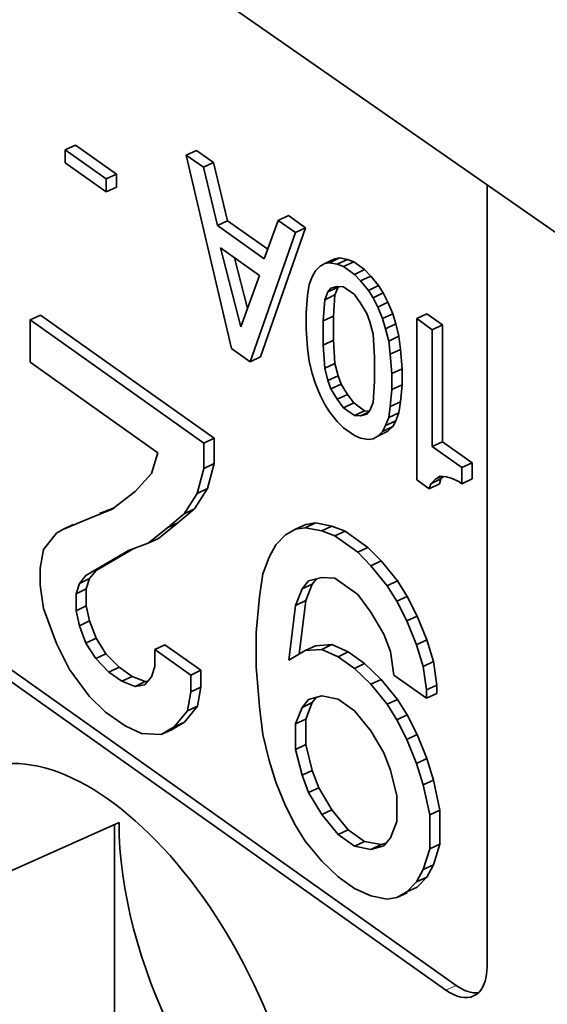
# Model space of a CAD drawing. Extents: x 0 to 841, y 0 to 594.
# Drawn here: x 680 to 684, y 348 to 355 of the extents above; entities that cross this region are included whole.
import ezdxf

# ---------------------------------------------------------------- set-up
doc = ezdxf.new("R2010")
doc.units = 0

msp = doc.modelspace()

# ---------------------------------------------------------------- linework, layer by layer
at = {"color": 7, "lineweight": 35}
msp.add_line((785.88208, 282.182312), (665.978882, 365.78302), dxfattribs=at)
at = {"color": 7, "lineweight": 35, "ltscale": 0.002143}
for p, q in [((679.929871, 354.180115), (679.852295, 354.143677)), ((680.847839, 354.140808), (680.770264, 354.10437)), ((680.977966, 354.048462), (680.900391, 354.012024)), ((680.240479, 353.959686), (680.162903, 353.923248)), ((680.240479, 353.861969), (680.162903, 353.825531)), ((681.545776, 353.645447), (681.468201, 353.609009)), ((681.084412, 353.60556), (681.006836, 353.569122)), ((681.675903, 353.553101), (681.598328, 353.516663)), ((681.934448, 353.323669), (681.856873, 353.287231)), ((681.993591, 353.312317), (681.916016, 353.275879)), ((682.040894, 353.294037), (681.963318, 353.257599)), ((682.230164, 353.11377), (682.152588, 353.077332)), ((681.898987, 353.042755), (681.821411, 353.006317)), ((681.922607, 353.102478), (681.845032, 353.06604)), ((682.265686, 353.057983), (682.18811, 353.021545)), ((682.301147, 352.986877), (682.223572, 352.950439)), ((682.360291, 352.822449), (682.282715, 352.786011)), ((682.715149, 352.815491), (682.637573, 352.779053)), ((682.383972, 352.729126), (682.306396, 352.692688)), ((682.395813, 352.628906), (682.318237, 352.592468)), ((681.332825, 352.572144), (681.255249, 352.535706)), ((681.898987, 352.522339), (681.821411, 352.485901)), ((682.407593, 352.482758), (682.330017, 352.44632)), ((681.946289, 352.366333), (681.868713, 352.329895)), ((682.395813, 352.230957), (682.318237, 352.194519)), ((682.123718, 352.163879), (682.046143, 352.127441)), ((682.383972, 352.147522), (682.306396, 352.111084)), ((682.360291, 352.087769), (682.282715, 352.051331)), ((682.301147, 352.007324), (682.223572, 351.970886)), ((682.33667, 352.043335), (682.259094, 352.006897)), ((680.981079, 351.954956), (680.903503, 351.918518)), ((682.715149, 351.927734), (682.637573, 351.891296)), ((680.981079, 351.762024), (680.903503, 351.725586)), ((682.939941, 351.768219), (682.862366, 351.731781)), ((682.703369, 351.645325), (682.625793, 351.608887)), ((682.939941, 351.645752), (682.862366, 351.609314)), ((680.931396, 351.572266), (680.853821, 351.535828)), ((682.691528, 351.607788), (682.613953, 351.57135)), ((680.707764, 351.313049), (680.630188, 351.276611)), ((681.751343, 351.311798), (681.673767, 351.27536)), ((679.912659, 351.298676), (679.835083, 351.262238)), ((681.676819, 351.300415), (681.599243, 351.263977)), ((681.87561, 351.287903), (681.798035, 351.251465)), ((681.974976, 351.249512), (681.8974, 351.213074)), ((680.558716, 351.193787), (680.48114, 351.157349)), ((682.148926, 351.126099), (682.07135, 351.089661)), ((682.248291, 351.023376), (682.170715, 350.986938)), ((680.036926, 350.889008), (679.959351, 350.85257)), ((682.372498, 350.870911), (682.294922, 350.834473)), ((680.012024, 350.810181), (679.934448, 350.773743)), ((681.726501, 350.847168), (681.648926, 350.81073)), ((681.676819, 350.72171), (681.599243, 350.685272)), ((682.447083, 350.753723), (682.369507, 350.717285)), ((680.012024, 350.68158), (679.934448, 350.645142)), ((680.036926, 350.567505), (679.959351, 350.531067)), ((682.521606, 350.60437), (682.444031, 350.567932)), ((680.086609, 350.435791), (680.009033, 350.399353)), ((682.59613, 350.422852), (682.518555, 350.386414)), ((680.608398, 350.386963), (680.530823, 350.350525)), ((681.751343, 350.379456), (681.673767, 350.343018)), ((680.161133, 350.318604), (680.083557, 350.282166)), ((680.260498, 350.215881), (680.182922, 350.179443)), ((680.359924, 350.145355), (680.282349, 350.108917)), ((682.248291, 350.123199), (682.170715, 350.086761)), ((680.45929, 350.106964), (680.381714, 350.070526)), ((680.881714, 350.064362), (680.804138, 350.027924)), ((682.670715, 350.080597), (682.59314, 350.044159)), ((682.670715, 350.016296), (682.59314, 349.979858)), ((680.856873, 349.921265), (680.779297, 349.884827)), ((681.676819, 349.821533), (681.599243, 349.785095)), ((682.447083, 349.853516), (682.369507, 349.817078)), ((680.658081, 349.740845), (680.580505, 349.704407)), ((680.757446, 349.798889), (680.679871, 349.762451)), ((682.521606, 349.704163), (682.444031, 349.667725)), ((682.59613, 349.522644), (682.518555, 349.486206)), ((681.726501, 349.432617), (681.648926, 349.396179)), ((681.776184, 349.300903), (681.698608, 349.264465)), ((681.87561, 349.133911), (681.798035, 349.097473)), ((682.695557, 349.130615), (682.617981, 349.094177)), ((682.248291, 348.869385), (682.170715, 348.832947)), ((682.695557, 348.873413), (682.617981, 348.836975)), ((682.521606, 348.546783), (682.444031, 348.510345)), ((682.447083, 348.503235), (682.369507, 348.466797))]:
    msp.add_line(p, q, dxfattribs=at)
at = {"color": 7, "lineweight": 35, "ltscale": 0.009522}
for p, q in [((680.240479, 353.959686), (679.929871, 354.180115)), ((679.852295, 354.143677), (680.162903, 353.923248)), ((680.162903, 353.825531), (679.852295, 354.045959))]:
    msp.add_line(p, q, dxfattribs=at)
at = {"color": 7, "lineweight": 35, "ltscale": 0.002443}
for p, q in [((679.852295, 354.045959), (679.852295, 354.143677)), ((680.240479, 353.861969), (680.240479, 353.959686)), ((680.162903, 353.923248), (680.162903, 353.825531))]:
    msp.add_line(p, q, dxfattribs=at)
at = {"color": 7, "lineweight": 35, "ltscale": 0.003989}
for p, q in [((680.900391, 354.012024), (680.770264, 354.10437)), ((680.977966, 354.048462), (680.847839, 354.140808)), ((681.675903, 353.553101), (681.545776, 353.645447)), ((681.598328, 353.516663), (681.468201, 353.609009))]:
    msp.add_line(p, q, dxfattribs=at)
at = {"color": 7, "lineweight": 35, "ltscale": 0.037687}
msp.add_line((680.770264, 354.10437), (681.113342, 352.636444), dxfattribs=at)
at = {"color": 7, "lineweight": 35, "ltscale": 0.011388}
for p, q in [((681.006836, 353.569122), (680.900391, 354.012024)), ((681.084412, 353.60556), (680.977966, 354.048462))]:
    msp.add_line(p, q, dxfattribs=at)
at = {"color": 7, "lineweight": 35, "ltscale": 0.148281}
msp.add_line((683.053284, 353.878143), (683.053284, 347.946899), dxfattribs=at)
at = {"color": 7, "lineweight": 35, "ltscale": 0.01088}
msp.add_line((681.361755, 353.317261), (681.006836, 353.569122), dxfattribs=at)
at = {"color": 7, "lineweight": 35, "ltscale": 0.009314}
msp.add_line((681.388245, 353.389923), (681.084412, 353.60556), dxfattribs=at)
at = {"color": 7, "lineweight": 35, "ltscale": 0.007764}
msp.add_line((681.468201, 353.609009), (681.361755, 353.317261), dxfattribs=at)
at = {"color": 7, "lineweight": 35, "ltscale": 0.025981}
for p, q in [((681.255249, 352.535706), (681.598328, 353.516663)), ((681.332825, 352.572144), (681.675903, 353.553101))]:
    msp.add_line(p, q, dxfattribs=at)
at = {"color": 7, "lineweight": 35, "ltscale": 0.015459}
msp.add_line((681.030518, 353.399292), (681.184326, 352.800354), dxfattribs=at)
at = {"color": 7, "lineweight": 35, "ltscale": 0.009066}
msp.add_line((681.326233, 353.189392), (681.030518, 353.399292), dxfattribs=at)
at = {"color": 7, "lineweight": 35, "ltscale": 0.009903}
msp.add_line((681.235352, 352.940186), (681.136841, 353.323853), dxfattribs=at)
at = {"color": 7, "lineweight": 35, "ltscale": 0.001264}
for p, q in [((681.785889, 353.261108), (681.750427, 353.225067)), ((682.625793, 351.608887), (682.661255, 351.644928))]:
    msp.add_line(p, q, dxfattribs=at)
at = {"color": 7, "lineweight": 35, "ltscale": 0.001028}
for p, q in [((681.821411, 353.28183), (681.785889, 353.261108)), ((682.661255, 351.644928), (682.696777, 351.665649))]:
    msp.add_line(p, q, dxfattribs=at)
at = {"color": 7, "lineweight": 35, "ltscale": 0.002142}
for p, q in [((681.898987, 353.318237), (681.821411, 353.28183)), ((682.123718, 353.23526), (682.046143, 353.198853)), ((682.171021, 353.186371), (682.093445, 353.149963)), ((679.664185, 352.889587), (679.586609, 352.85318)), ((681.887146, 352.882782), (681.80957, 352.846375)), ((682.33667, 352.900452), (682.259094, 352.864044)), ((682.596863, 352.899414), (682.519287, 352.863007)), ((681.887146, 352.699097), (681.80957, 352.662689)), ((681.922607, 352.429016), (681.845032, 352.392609)), ((682.407593, 352.360291), (682.330017, 352.323883)), ((681.993591, 352.286804), (681.916016, 352.250397)), ((682.040894, 352.222626), (681.963318, 352.186218)), ((680.832031, 351.417755), (680.754456, 351.381348)), ((681.87561, 350.387726), (681.798035, 350.351318)), ((681.999817, 350.331696), (681.922241, 350.295288)), ((680.881714, 350.192932), (680.804138, 350.156525)), ((682.372498, 349.970703), (682.294922, 349.934296)), ((681.726501, 349.946991), (681.648926, 349.910583)), ((681.676819, 349.628601), (681.599243, 349.592194)), ((681.999817, 348.981415), (681.922241, 348.945007)), ((682.59613, 348.622467), (682.518555, 348.58606))]:
    msp.add_line(p, q, dxfattribs=at)
at = {"color": 7, "lineweight": 35, "ltscale": 0.000897}
for p, q in [((681.856873, 353.287231), (681.821411, 353.28183)), ((681.934448, 353.323669), (681.898987, 353.318237))]:
    msp.add_line(p, q, dxfattribs=at)
at = {"color": 7, "lineweight": 35, "ltscale": 0.001506}
for p, q in [((681.916016, 353.275879), (681.856873, 353.287231)), ((681.993591, 353.312317), (681.934448, 353.323669)), ((682.093445, 351.956085), (682.152588, 351.944702))]:
    msp.add_line(p, q, dxfattribs=at)
at = {"color": 7, "lineweight": 35, "ltscale": 0.001268}
for p, q in [((681.963318, 353.257599), (681.916016, 353.275879)), ((682.040894, 353.294037), (681.993591, 353.312317)), ((682.046143, 351.974365), (682.093445, 351.956085))]:
    msp.add_line(p, q, dxfattribs=at)
at = {"color": 7, "lineweight": 35, "ltscale": 0.002539}
for p, q in [((682.046143, 353.198853), (681.963318, 353.257599)), ((682.123718, 353.23526), (682.040894, 353.294037)), ((682.046143, 353.045776), (681.963318, 353.104553)), ((682.123718, 352.163879), (682.040894, 352.222626)), ((681.963318, 352.186218), (682.046143, 352.127441)), ((681.963318, 352.033142), (682.046143, 351.974365))]:
    msp.add_line(p, q, dxfattribs=at)
at = {"color": 7, "lineweight": 35, "ltscale": 0.010353}
msp.add_line((681.184326, 352.800354), (681.326233, 353.189392), dxfattribs=at)
at = {"color": 7, "lineweight": 35, "ltscale": 0.001606}
for p, q in [((681.726746, 353.180634), (681.703064, 353.120911)), ((681.845032, 353.06604), (681.821411, 353.006317)), ((681.898987, 353.042755), (681.922607, 353.102478))]:
    msp.add_line(p, q, dxfattribs=at)
at = {"color": 7, "lineweight": 35, "ltscale": 0.001259}
msp.add_line((681.750427, 353.225067), (681.726746, 353.180634), dxfattribs=at)
at = {"color": 7, "lineweight": 35, "ltscale": 0.001701}
for p, q in [((682.093445, 353.149963), (682.046143, 353.198853)), ((682.171021, 353.186371), (682.123718, 353.23526)), ((681.916016, 352.082031), (681.963318, 352.033142))]:
    msp.add_line(p, q, dxfattribs=at)
at = {"color": 7, "lineweight": 35, "ltscale": 0.002341}
msp.add_line((682.230164, 353.11377), (682.171021, 353.186371), dxfattribs=at)
at = {"color": 7, "lineweight": 35, "ltscale": 0.002107}
for p, q in [((681.703064, 353.120911), (681.691284, 353.037445)), ((682.383972, 352.147522), (682.395813, 352.230957)), ((682.306396, 352.111084), (682.318237, 352.194519))]:
    msp.add_line(p, q, dxfattribs=at)
at = {"color": 7, "lineweight": 35, "ltscale": 0.001222}
for p, q in [((681.916016, 353.107513), (681.868713, 353.095184)), ((682.093445, 352.124451), (682.140747, 352.13678))]:
    msp.add_line(p, q, dxfattribs=at)
at = {"color": 7, "lineweight": 35, "ltscale": 0.001185}
for p, q in [((681.963318, 353.104553), (681.916016, 353.107513)), ((682.046143, 352.127441), (682.093445, 352.124451)), ((682.696777, 351.665649), (682.74408, 351.662689))]:
    msp.add_line(p, q, dxfattribs=at)
at = {"color": 7, "lineweight": 35, "ltscale": 0.000142}
msp.add_line((681.922607, 353.102478), (681.926208, 353.106873), dxfattribs=at)
at = {"color": 7, "lineweight": 35, "ltscale": 0.002342}
msp.add_line((682.152588, 353.077332), (682.093445, 353.149963), dxfattribs=at)
at = {"color": 7, "lineweight": 35, "ltscale": 0.001653}
for p, q in [((682.265686, 353.057983), (682.230164, 353.11377)), ((682.18811, 353.021545), (682.152588, 353.077332)), ((681.821411, 352.210419), (681.856873, 352.154602))]:
    msp.add_line(p, q, dxfattribs=at)
at = {"color": 7, "lineweight": 35, "ltscale": 0.003248}
msp.add_line((681.691284, 353.037445), (681.679443, 352.908081), dxfattribs=at)
at = {"color": 7, "lineweight": 35, "ltscale": 0.000939}
msp.add_line((681.868713, 353.095184), (681.845032, 353.06604), dxfattribs=at)
at = {"color": 7, "lineweight": 35, "ltscale": 0.00401}
for p, q in [((681.887146, 352.882782), (681.898987, 353.042755)), ((681.821411, 353.006317), (681.80957, 352.846375)), ((682.18811, 352.225647), (682.199951, 352.38562))]:
    msp.add_line(p, q, dxfattribs=at)
at = {"color": 7, "lineweight": 35, "ltscale": 0.001994}
msp.add_line((682.093445, 352.981567), (682.046143, 353.045776), dxfattribs=at)
at = {"color": 7, "lineweight": 35, "ltscale": 0.001986}
for p, q in [((682.301147, 352.986877), (682.265686, 353.057983)), ((682.223572, 352.950439), (682.18811, 353.021545))]:
    msp.add_line(p, q, dxfattribs=at)
at = {"color": 7, "lineweight": 35, "ltscale": 0.002312}
msp.add_line((682.140747, 352.9021), (682.093445, 352.981567), dxfattribs=at)
at = {"color": 7, "lineweight": 35, "ltscale": 0.002336}
msp.add_line((682.33667, 352.900452), (682.301147, 352.986877), dxfattribs=at)
at = {"color": 7, "lineweight": 35, "ltscale": 0.040371}
msp.add_line((680.981079, 351.954956), (679.664185, 352.889587), dxfattribs=at)
at = {"color": 7, "lineweight": 35, "ltscale": 0.003061}
for p, q in [((681.679443, 352.908081), (681.679443, 352.785645)), ((682.330017, 352.323883), (682.330017, 352.44632))]:
    msp.add_line(p, q, dxfattribs=at)
at = {"color": 7, "lineweight": 35, "ltscale": 0.004592}
for p, q in [((681.887146, 352.699097), (681.887146, 352.882782)), ((681.80957, 352.846375), (681.80957, 352.662689)), ((680.853821, 351.535828), (680.754456, 351.381348))]:
    msp.add_line(p, q, dxfattribs=at)
at = {"color": 7, "lineweight": 35, "ltscale": 0.001677}
msp.add_line((682.164429, 352.839355), (682.140747, 352.9021), dxfattribs=at)
at = {"color": 7, "lineweight": 35, "ltscale": 0.002335}
for p, q in [((682.259094, 352.864044), (682.223572, 352.950439)), ((681.750427, 352.36792), (681.785889, 352.281525))]:
    msp.add_line(p, q, dxfattribs=at)
at = {"color": 7, "lineweight": 35, "ltscale": 0.002038}
for p, q in [((682.360291, 352.822449), (682.33667, 352.900452)), ((682.282715, 352.786011), (682.259094, 352.864044))]:
    msp.add_line(p, q, dxfattribs=at)
at = {"color": 7, "lineweight": 35, "ltscale": 0.003626}
for p, q in [((682.715149, 352.815491), (682.596863, 352.899414)), ((682.637573, 352.779053), (682.519287, 352.863007))]:
    msp.add_line(p, q, dxfattribs=at)
at = {"color": 7, "lineweight": 35, "ltscale": 0.040372}
msp.add_line((679.586609, 352.85318), (680.903503, 351.918518), dxfattribs=at)
at = {"color": 7, "lineweight": 35, "ltscale": 0.008038}
msp.add_line((679.586609, 352.531677), (679.586609, 352.85318), dxfattribs=at)
at = {"color": 7, "lineweight": 35, "ltscale": 0.002407}
for p, q in [((682.18811, 352.746033), (682.164429, 352.839355)), ((682.383972, 352.729126), (682.360291, 352.822449)), ((682.306396, 352.692688), (682.282715, 352.786011)), ((681.703064, 352.539276), (681.726746, 352.445953)), ((681.922607, 352.429016), (681.898987, 352.522339))]:
    msp.add_line(p, q, dxfattribs=at)
at = {"color": 7, "lineweight": 35, "ltscale": 0.030611}
msp.add_line((682.519287, 352.863007), (682.519287, 351.63855), dxfattribs=at)
at = {"color": 7, "lineweight": 35, "ltscale": 0.022194}
for p, q in [((682.715149, 351.927734), (682.715149, 352.815491)), ((682.637573, 351.891296), (682.637573, 352.779053))]:
    msp.add_line(p, q, dxfattribs=at)
at = {"color": 7, "lineweight": 35, "ltscale": 0.003666}
for p, q in [((681.679443, 352.785645), (681.691284, 352.639496)), ((682.330017, 352.44632), (682.318237, 352.592468)), ((682.407593, 352.482758), (682.395813, 352.628906))]:
    msp.add_line(p, q, dxfattribs=at)
at = {"color": 7, "lineweight": 35, "ltscale": 0.004429}
for p, q in [((682.199951, 352.569275), (682.18811, 352.746033)), ((681.898987, 352.522339), (681.887146, 352.699097))]:
    msp.add_line(p, q, dxfattribs=at)
at = {"color": 7, "lineweight": 35, "ltscale": 0.00443}
msp.add_line((681.80957, 352.662689), (681.821411, 352.485901), dxfattribs=at)
at = {"color": 7, "lineweight": 35, "ltscale": 0.002523}
for p, q in [((682.318237, 352.592468), (682.306396, 352.692688)), ((682.395813, 352.628906), (682.383972, 352.729126)), ((681.691284, 352.639496), (681.703064, 352.539276))]:
    msp.add_line(p, q, dxfattribs=at)
at = {"color": 7, "lineweight": 35, "ltscale": 0.004351}
msp.add_line((681.113342, 352.636444), (681.255249, 352.535706), dxfattribs=at)
at = {"color": 7, "lineweight": 35, "ltscale": 0.029708}
msp.add_line((680.555664, 351.843903), (679.586609, 352.531677), dxfattribs=at)
at = {"color": 7, "lineweight": 35, "ltscale": 0.004591}
msp.add_line((682.199951, 352.38562), (682.199951, 352.569275), dxfattribs=at)
at = {"color": 7, "lineweight": 35, "ltscale": 0.202127}
for p, q in [((682.739746, 347.764038), (676.146545, 352.443573)), ((676.224121, 352.480011), (682.817322, 347.800476))]:
    msp.add_line(p, q, dxfattribs=at)
at = {"color": 7, "lineweight": 35, "ltscale": 0.002039}
msp.add_line((681.726746, 352.445953), (681.750427, 352.36792), dxfattribs=at)
at = {"color": 7, "lineweight": 35, "ltscale": 0.002406}
msp.add_line((681.821411, 352.485901), (681.845032, 352.392609), dxfattribs=at)
at = {"color": 7, "lineweight": 35, "ltscale": 0.003062}
for p, q in [((682.407593, 352.360291), (682.407593, 352.482758)), ((682.939941, 351.645752), (682.939941, 351.768219)), ((682.862366, 351.609314), (682.862366, 351.731781))]:
    msp.add_line(p, q, dxfattribs=at)
at = {"color": 7, "lineweight": 35, "ltscale": 0.001676}
msp.add_line((681.845032, 352.392609), (681.868713, 352.329895), dxfattribs=at)
at = {"color": 7, "lineweight": 35, "ltscale": 0.001675}
msp.add_line((681.946289, 352.366333), (681.922607, 352.429016), dxfattribs=at)
at = {"color": 7, "lineweight": 35, "ltscale": 0.002313}
for p, q in [((681.993591, 352.286804), (681.946289, 352.366333)), ((681.868713, 352.329895), (681.916016, 352.250397))]:
    msp.add_line(p, q, dxfattribs=at)
at = {"color": 7, "lineweight": 35, "ltscale": 0.003247}
for p, q in [((682.395813, 352.230957), (682.407593, 352.360291)), ((682.318237, 352.194519), (682.330017, 352.323883))]:
    msp.add_line(p, q, dxfattribs=at)
at = {"color": 7, "lineweight": 35, "ltscale": 0.001993}
for p, q in [((682.040894, 352.222626), (681.993591, 352.286804)), ((681.916016, 352.250397), (681.963318, 352.186218))]:
    msp.add_line(p, q, dxfattribs=at)
at = {"color": 7, "lineweight": 35, "ltscale": 0.001987}
msp.add_line((681.785889, 352.281525), (681.821411, 352.210419), dxfattribs=at)
at = {"color": 7, "lineweight": 35, "ltscale": 0.001607}
for p, q in [((682.164429, 352.165894), (682.18811, 352.225647)), ((682.360291, 352.087769), (682.383972, 352.147522)), ((682.282715, 352.051331), (682.306396, 352.111084))]:
    msp.add_line(p, q, dxfattribs=at)
at = {"color": 7, "lineweight": 35, "ltscale": 0.00234}
msp.add_line((681.856873, 352.154602), (681.916016, 352.082031), dxfattribs=at)
at = {"color": 7, "lineweight": 35, "ltscale": 0.001666}
msp.add_line((682.153748, 352.152771), (682.093445, 352.124451), dxfattribs=at)
at = {"color": 7, "lineweight": 35, "ltscale": 0.000931}
msp.add_line((682.160889, 352.16153), (682.123718, 352.163879), dxfattribs=at)
at = {"color": 7, "lineweight": 35, "ltscale": 0.000938}
msp.add_line((682.140747, 352.13678), (682.164429, 352.165894), dxfattribs=at)
at = {"color": 7, "lineweight": 35, "ltscale": 0.001258}
for p, q in [((682.33667, 352.043335), (682.360291, 352.087769)), ((682.259094, 352.006897), (682.282715, 352.051331))]:
    msp.add_line(p, q, dxfattribs=at)
at = {"color": 7, "lineweight": 35, "ltscale": 0.001265}
for p, q in [((682.223572, 351.970886), (682.259094, 352.006897)), ((682.301147, 352.007324), (682.33667, 352.043335))]:
    msp.add_line(p, q, dxfattribs=at)
at = {"color": 7, "lineweight": 35, "ltscale": 0.004823}
for p, q in [((680.903503, 351.918518), (680.903503, 351.725586)), ((680.981079, 351.762024), (680.981079, 351.954956)), ((681.676819, 349.628601), (681.676819, 349.821533)), ((681.599243, 349.785095), (681.599243, 349.592194)), ((682.369507, 349.045502), (682.369507, 349.238403))]:
    msp.add_line(p, q, dxfattribs=at)
at = {"color": 7, "lineweight": 35, "ltscale": 0.000898}
msp.add_line((682.152588, 351.944702), (682.18811, 351.950134), dxfattribs=at)
at = {"color": 7, "lineweight": 35, "ltscale": 0.001027}
msp.add_line((682.18811, 351.950134), (682.223572, 351.970886), dxfattribs=at)
at = {"color": 7, "lineweight": 35, "ltscale": 0.006891}
for p, q in [((682.939941, 351.768219), (682.715149, 351.927734)), ((682.862366, 351.731781), (682.637573, 351.891296))]:
    msp.add_line(p, q, dxfattribs=at)
at = {"color": 7, "lineweight": 35, "ltscale": 0.004132}
msp.add_line((680.505981, 351.686279), (680.555664, 351.843903), dxfattribs=at)
at = {"color": 7, "lineweight": 35, "ltscale": 0.004904}
for p, q in [((680.931396, 351.572266), (680.981079, 351.762024)), ((680.903503, 351.725586), (680.853821, 351.535828))]:
    msp.add_line(p, q, dxfattribs=at)
at = {"color": 7, "lineweight": 35, "ltscale": 0.004622}
msp.add_line((680.381714, 351.549408), (680.505981, 351.686279), dxfattribs=at)
at = {"color": 7, "lineweight": 35, "ltscale": 0.002902}
msp.add_line((682.519287, 351.63855), (682.613953, 351.57135), dxfattribs=at)
at = {"color": 7, "lineweight": 35, "ltscale": 0.001191}
msp.add_line((682.704407, 351.665161), (682.661255, 351.644928), dxfattribs=at)
at = {"color": 7, "lineweight": 35, "ltscale": 0.000984}
for p, q in [((682.691528, 351.607788), (682.703369, 351.645325)), ((682.613953, 351.57135), (682.625793, 351.608887))]:
    msp.add_line(p, q, dxfattribs=at)
at = {"color": 7, "lineweight": 35, "ltscale": 0.000657}
msp.add_line((682.703369, 351.645325), (682.721802, 351.664063), dxfattribs=at)
at = {"color": 7, "lineweight": 35, "ltscale": 0.00092}
msp.add_line((682.74408, 351.662689), (682.779541, 351.652802), dxfattribs=at)
at = {"color": 7, "lineweight": 35, "ltscale": 0.001622}
msp.add_line((682.779541, 351.652802), (682.838684, 351.626129), dxfattribs=at)
at = {"color": 7, "lineweight": 35, "ltscale": 0.000726}
msp.add_line((682.838684, 351.626129), (682.862366, 351.609314), dxfattribs=at)
at = {"color": 7, "lineweight": 35, "ltscale": 0.005486}
msp.add_line((680.207764, 351.415649), (680.381714, 351.549408), dxfattribs=at)
at = {"color": 7, "lineweight": 35, "ltscale": 0.004593}
msp.add_line((680.832031, 351.417755), (680.931396, 351.572266), dxfattribs=at)
at = {"color": 7, "lineweight": 35, "ltscale": 0.004681}
msp.add_line((680.033875, 351.346191), (680.207764, 351.415649), dxfattribs=at)
at = {"color": 7, "lineweight": 35, "ltscale": 0.00299}
msp.add_line((680.222534, 351.427002), (680.11145, 351.382629), dxfattribs=at)
at = {"color": 7, "lineweight": 35, "ltscale": 0.004062}
msp.add_line((680.707764, 351.313049), (680.832031, 351.417755), dxfattribs=at)
at = {"color": 7, "lineweight": 35, "ltscale": 0.005395}
msp.add_line((679.835083, 351.262238), (680.033875, 351.346191), dxfattribs=at)
at = {"color": 7, "lineweight": 35, "ltscale": 0.004772}
for p, q in [((680.558716, 351.193787), (680.707764, 351.313049)), ((680.630188, 351.276611), (680.48114, 351.157349))]:
    msp.add_line(p, q, dxfattribs=at)
at = {"color": 7, "lineweight": 35, "ltscale": 0.004063}
msp.add_line((680.754456, 351.381348), (680.630188, 351.276611), dxfattribs=at)
at = {"color": 7, "lineweight": 35, "ltscale": 0.001885}
for p, q in [((681.751343, 351.311798), (681.676819, 351.300415)), ((681.599243, 351.263977), (681.673767, 351.27536)), ((680.381714, 350.070526), (680.456238, 350.081909))]:
    msp.add_line(p, q, dxfattribs=at)
at = {"color": 7, "lineweight": 35, "ltscale": 0.003164}
for p, q in [((681.87561, 351.287903), (681.751343, 351.311798)), ((681.673767, 351.27536), (681.798035, 351.251465))]:
    msp.add_line(p, q, dxfattribs=at)
at = {"color": 7, "lineweight": 35, "ltscale": 0.001438}
msp.add_line((679.7854, 351.233215), (679.835083, 351.262238), dxfattribs=at)
at = {"color": 7, "lineweight": 35, "ltscale": 0.002158}
for p, q in [((681.524719, 351.220428), (681.599243, 351.263977)), ((682.444031, 348.510345), (682.369507, 348.466797))]:
    msp.add_line(p, q, dxfattribs=at)
at = {"color": 7, "lineweight": 35, "ltscale": 0.002663}
for p, q in [((681.798035, 351.251465), (681.8974, 351.213074)), ((681.974976, 351.249512), (681.87561, 351.287903)), ((680.45929, 350.106964), (680.359924, 350.145355)), ((680.282349, 350.108917), (680.381714, 350.070526))]:
    msp.add_line(p, q, dxfattribs=at)
at = {"color": 7, "lineweight": 35, "ltscale": 0.005332}
for p, q in [((682.148926, 351.126099), (681.974976, 351.249512)), ((681.8974, 351.213074), (682.07135, 351.089661))]:
    msp.add_line(p, q, dxfattribs=at)
at = {"color": 7, "lineweight": 35, "ltscale": 0.003941}
msp.add_line((679.686035, 351.11084), (679.7854, 351.233215), dxfattribs=at)
at = {"color": 7, "lineweight": 35, "ltscale": 0.002657}
msp.add_line((681.450134, 351.144714), (681.524719, 351.220428), dxfattribs=at)
at = {"color": 7, "lineweight": 35, "ltscale": 0.003631}
for p, q in [((679.661133, 350.967743), (679.686035, 351.11084)), ((680.856873, 349.921265), (680.881714, 350.064362)), ((680.804138, 350.027924), (680.779297, 349.884827))]:
    msp.add_line(p, q, dxfattribs=at)
at = {"color": 7, "lineweight": 35, "ltscale": 0.009351}
msp.add_line((680.332031, 351.102417), (680.009033, 350.913757), dxfattribs=at)
at = {"color": 7, "lineweight": 35, "ltscale": 0.008298}
msp.add_line((680.086609, 350.950195), (680.37323, 351.117615), dxfattribs=at)
at = {"color": 7, "lineweight": 35, "ltscale": 0.003973}
msp.add_line((680.48114, 351.157349), (680.332031, 351.102417), dxfattribs=at)
at = {"color": 7, "lineweight": 35, "ltscale": 0.002643}
for p, q in [((681.400452, 351.051392), (681.450134, 351.144714)), ((682.568237, 348.679382), (682.518555, 348.58606))]:
    msp.add_line(p, q, dxfattribs=at)
at = {"color": 7, "lineweight": 35, "ltscale": 0.003573}
for p, q in [((682.07135, 351.089661), (682.170715, 350.986938)), ((682.248291, 351.023376), (682.148926, 351.126099)), ((680.083557, 350.282166), (680.182922, 350.179443)), ((680.260498, 350.215881), (680.161133, 350.318604))]:
    msp.add_line(p, q, dxfattribs=at)
at = {"color": 7, "lineweight": 35, "ltscale": 0.003373}
for p, q in [((681.350769, 350.925934), (681.400452, 351.051392)), ((681.648926, 350.81073), (681.599243, 350.685272)), ((681.676819, 350.72171), (681.726501, 350.847168)), ((681.676819, 349.821533), (681.726501, 349.946991))]:
    msp.add_line(p, q, dxfattribs=at)
at = {"color": 7, "lineweight": 35, "ltscale": 0.004916}
for p, q in [((682.372498, 350.870911), (682.248291, 351.023376)), ((682.170715, 350.986938), (682.294922, 350.834473)), ((682.170715, 350.086761), (682.294922, 349.934296)), ((682.170715, 349.733124), (682.046509, 349.88559)), ((681.798035, 349.097473), (681.922241, 348.945007))]:
    msp.add_line(p, q, dxfattribs=at)
at = {"color": 7, "lineweight": 35, "ltscale": 0.003215}
for p, q in [((679.661133, 350.839142), (679.661133, 350.967743)), ((680.012024, 350.68158), (680.012024, 350.810181)), ((679.934448, 350.773743), (679.934448, 350.645142)), ((680.530823, 350.221924), (680.530823, 350.350525)), ((680.804138, 350.156525), (680.804138, 350.027924))]:
    msp.add_line(p, q, dxfattribs=at)
at = {"color": 7, "lineweight": 35, "ltscale": 0.00197}
for p, q in [((680.036926, 350.889008), (680.086609, 350.950195)), ((680.009033, 350.913757), (679.959351, 350.85257)), ((681.698608, 349.971741), (681.648926, 349.910583))]:
    msp.add_line(p, q, dxfattribs=at)
at = {"color": 7, "lineweight": 35, "ltscale": 0.002067}
for p, q in [((680.012024, 350.810181), (680.036926, 350.889008)), ((679.959351, 350.85257), (679.934448, 350.773743))]:
    msp.add_line(p, q, dxfattribs=at)
at = {"color": 7, "lineweight": 35, "ltscale": 0.004425}
msp.add_line((681.325928, 350.750671), (681.350769, 350.925934), dxfattribs=at)
at = {"color": 7, "lineweight": 35, "ltscale": 0.001971}
for p, q in [((681.698608, 350.871948), (681.648926, 350.81073)), ((680.456238, 350.081909), (680.505981, 350.143097)), ((682.270081, 348.858826), (682.319824, 348.920013))]:
    msp.add_line(p, q, dxfattribs=at)
at = {"color": 7, "lineweight": 35, "ltscale": 0.002568}
msp.add_line((681.798035, 350.897827), (681.698608, 350.871948), dxfattribs=at)
at = {"color": 7, "lineweight": 35, "ltscale": 0.001308}
for p, q in [((681.726501, 350.847168), (681.75946, 350.887817)), ((681.726501, 349.946991), (681.75946, 349.98761))]:
    msp.add_line(p, q, dxfattribs=at)
at = {"color": 7, "lineweight": 35, "ltscale": 0.002489}
msp.add_line((681.8974, 350.891602), (681.798035, 350.897827), dxfattribs=at)
at = {"color": 7, "lineweight": 35, "ltscale": 0.005333}
msp.add_line((682.07135, 350.768127), (681.8974, 350.891602), dxfattribs=at)
at = {"color": 7, "lineweight": 35, "ltscale": 0.003473}
for p, q in [((682.447083, 350.753723), (682.372498, 350.870911)), ((682.294922, 350.834473), (682.369507, 350.717285)), ((682.447083, 349.853516), (682.372498, 349.970703)), ((682.294922, 349.934296), (682.369507, 349.817078))]:
    msp.add_line(p, q, dxfattribs=at)
at = {"color": 7, "lineweight": 35, "ltscale": 0.004503}
for p, q in [((679.686035, 350.660767), (679.661133, 350.839142)), ((682.568237, 350.222534), (682.59314, 350.044159))]:
    msp.add_line(p, q, dxfattribs=at)
at = {"color": 7, "lineweight": 35, "ltscale": 0.006822}
msp.add_line((681.301086, 350.478943), (681.325928, 350.750671), dxfattribs=at)
at = {"color": 7, "lineweight": 35, "ltscale": 0.010204}
msp.add_line((681.628235, 350.316437), (681.676819, 350.72171), dxfattribs=at)
at = {"color": 7, "lineweight": 35, "ltscale": 0.004187}
msp.add_line((682.170715, 350.633301), (682.07135, 350.768127), dxfattribs=at)
at = {"color": 7, "lineweight": 35, "ltscale": 0.004173}
for p, q in [((682.369507, 350.717285), (682.444031, 350.567932)), ((682.521606, 350.60437), (682.447083, 350.753723)), ((682.369507, 349.817078), (682.444031, 349.667725)), ((682.521606, 349.704163), (682.447083, 349.853516)), ((681.599243, 349.013489), (681.524719, 349.162842))]:
    msp.add_line(p, q, dxfattribs=at)
at = {"color": 7, "lineweight": 35, "ltscale": 0.007039}
msp.add_line((679.7854, 350.397339), (679.686035, 350.660767), dxfattribs=at)
at = {"color": 7, "lineweight": 35, "ltscale": 0.002919}
for p, q in [((679.934448, 350.645142), (679.959351, 350.531067)), ((680.036926, 350.567505), (680.012024, 350.68158))]:
    msp.add_line(p, q, dxfattribs=at)
at = {"color": 7, "lineweight": 35, "ltscale": 0.010445}
msp.add_line((681.599243, 350.685272), (681.549561, 350.270447), dxfattribs=at)
at = {"color": 7, "lineweight": 35, "ltscale": 0.003519}
for p, q in [((680.086609, 350.435791), (680.036926, 350.567505)), ((679.959351, 350.531067), (680.009033, 350.399353)), ((681.648926, 349.396179), (681.698608, 349.264465)), ((681.776184, 349.300903), (681.726501, 349.432617))]:
    msp.add_line(p, q, dxfattribs=at)
at = {"color": 7, "lineweight": 35, "ltscale": 0.004858}
for p, q in [((682.270081, 350.466309), (682.170715, 350.633301)), ((682.270081, 349.566132), (682.170715, 349.733124))]:
    msp.add_line(p, q, dxfattribs=at)
at = {"color": 7, "lineweight": 35, "ltscale": 0.004906}
for p, q in [((682.444031, 350.567932), (682.518555, 350.386414)), ((682.59613, 350.422852), (682.521606, 350.60437)), ((682.444031, 349.667725), (682.518555, 349.486206)), ((682.59613, 349.522644), (682.521606, 349.704163)), ((681.524719, 349.162842), (681.450134, 349.34436))]:
    msp.add_line(p, q, dxfattribs=at)
at = {"color": 7, "lineweight": 35, "ltscale": 0.003472}
for p, q in [((680.161133, 350.318604), (680.086609, 350.435791)), ((680.009033, 350.399353), (680.083557, 350.282166)), ((681.673767, 348.896301), (681.599243, 349.013489))]:
    msp.add_line(p, q, dxfattribs=at)
at = {"color": 7, "lineweight": 35, "ltscale": 0.00643}
for p, q in [((681.301086, 350.221741), (681.301086, 350.478943)), ((682.617981, 349.094177), (682.617981, 348.836975)), ((682.695557, 348.873413), (682.695557, 349.130615))]:
    msp.add_line(p, q, dxfattribs=at)
at = {"color": 7, "lineweight": 35, "ltscale": 0.00352}
for p, q in [((682.319824, 350.334595), (682.270081, 350.466309)), ((682.319824, 349.434418), (682.270081, 349.566132))]:
    msp.add_line(p, q, dxfattribs=at)
at = {"color": 7, "lineweight": 35, "ltscale": 0.004282}
msp.add_line((682.645874, 350.258972), (682.59613, 350.422852), dxfattribs=at)
at = {"color": 7, "lineweight": 35, "ltscale": 0.005564}
msp.add_line((679.884766, 350.198181), (679.7854, 350.397339), dxfattribs=at)
at = {"color": 7, "lineweight": 35, "ltscale": 0.008379}
msp.add_line((680.530823, 350.350525), (680.804138, 350.156525), dxfattribs=at)
at = {"color": 7, "lineweight": 35, "ltscale": 0.00838}
msp.add_line((680.881714, 350.192932), (680.608398, 350.386963), dxfattribs=at)
at = {"color": 7, "lineweight": 35, "ltscale": 0.003596}
msp.add_line((681.549561, 350.270447), (681.673767, 350.343018), dxfattribs=at)
at = {"color": 7, "lineweight": 35, "ltscale": 0.003114}
for p, q in [((681.673767, 350.343018), (681.798035, 350.351318)), ((681.87561, 350.387726), (681.751343, 350.379456))]:
    msp.add_line(p, q, dxfattribs=at)
at = {"color": 7, "lineweight": 35, "ltscale": 0.003406}
for p, q in [((681.798035, 350.351318), (681.922241, 350.295288)), ((681.999817, 350.331696), (681.87561, 350.387726)), ((680.431396, 349.713745), (680.30719, 349.769775)), ((682.170715, 348.479309), (682.046509, 348.535309))]:
    msp.add_line(p, q, dxfattribs=at)
at = {"color": 7, "lineweight": 35, "ltscale": 0.004281}
for p, q in [((682.518555, 350.386414), (682.568237, 350.222534)), ((682.645874, 349.358795), (682.59613, 349.522644)), ((681.450134, 349.34436), (681.400452, 349.50824))]:
    msp.add_line(p, q, dxfattribs=at)
at = {"color": 7, "lineweight": 35, "ltscale": 0.00381}
for p, q in [((681.922241, 350.295288), (682.046509, 350.207092)), ((681.922241, 348.945007), (682.046509, 348.856812))]:
    msp.add_line(p, q, dxfattribs=at)
at = {"color": 7, "lineweight": 35, "ltscale": 0.003808}
for p, q in [((682.124023, 350.24353), (681.999817, 350.331696)), ((682.124023, 348.89325), (681.999817, 348.981415))]:
    msp.add_line(p, q, dxfattribs=at)
at = {"color": 7, "lineweight": 35, "ltscale": 0.004502}
for p, q in [((682.344666, 350.156219), (682.319824, 350.334595)), ((682.670715, 350.080597), (682.645874, 350.258972))]:
    msp.add_line(p, q, dxfattribs=at)
at = {"color": 7, "lineweight": 35, "ltscale": 0.006282}
msp.add_line((680.033875, 349.995911), (679.884766, 350.198181), dxfattribs=at)
at = {"color": 7, "lineweight": 35, "ltscale": 0.003047}
for p, q in [((680.359924, 350.145355), (680.260498, 350.215881)), ((680.182922, 350.179443), (680.282349, 350.108917))]:
    msp.add_line(p, q, dxfattribs=at)
at = {"color": 7, "lineweight": 35, "ltscale": 0.002066}
msp.add_line((680.505981, 350.143097), (680.530823, 350.221924), dxfattribs=at)
at = {"color": 7, "lineweight": 35, "ltscale": 0.003214}
msp.add_line((680.881714, 350.064362), (680.881714, 350.192932), dxfattribs=at)
at = {"color": 7, "lineweight": 35, "ltscale": 0.007699}
msp.add_line((681.325928, 349.914795), (681.301086, 350.221741), dxfattribs=at)
at = {"color": 7, "lineweight": 35, "ltscale": 0.002141}
for p, q in [((682.124023, 350.24353), (682.046509, 350.207092)), ((682.124023, 348.89325), (682.046509, 348.856812))]:
    msp.add_line(p, q, dxfattribs=at)
at = {"color": 7, "lineweight": 35, "ltscale": 0.004323}
for p, q in [((682.046509, 350.207092), (682.170715, 350.086761)), ((680.158081, 349.87561), (680.033875, 349.995911))]:
    msp.add_line(p, q, dxfattribs=at)
at = {"color": 7, "lineweight": 35, "ltscale": 0.004324}
for p, q in [((682.248291, 350.123199), (682.124023, 350.24353)), ((681.922241, 348.623474), (681.798035, 348.743835))]:
    msp.add_line(p, q, dxfattribs=at)
at = {"color": 7, "lineweight": 35, "ltscale": 0.002144}
for p, q in [((682.645874, 350.258972), (682.568237, 350.222534)), ((682.645874, 349.358795), (682.568237, 349.322357)), ((682.645874, 348.71582), (682.568237, 348.679382))]:
    msp.add_line(p, q, dxfattribs=at)
at = {"color": 7, "lineweight": 35, "ltscale": 0.004917}
for p, q in [((682.372498, 349.970703), (682.248291, 350.123199)), ((681.999817, 348.981415), (681.87561, 349.133911)), ((681.798035, 348.743835), (681.673767, 348.896301))]:
    msp.add_line(p, q, dxfattribs=at)
at = {"color": 7, "lineweight": 35, "ltscale": 0.007618}
msp.add_line((682.59314, 349.979858), (682.344666, 350.156219), dxfattribs=at)
at = {"color": 7, "lineweight": 35, "ltscale": 0.0005}
msp.add_line((680.479065, 350.109985), (680.45929, 350.106964), dxfattribs=at)
at = {"color": 7, "lineweight": 35, "ltscale": 0.001608}
for p, q in [((682.59314, 350.044159), (682.59314, 349.979858)), ((682.670715, 350.016296), (682.670715, 350.080597))]:
    msp.add_line(p, q, dxfattribs=at)
at = {"color": 7, "lineweight": 35, "ltscale": 0.002569}
msp.add_line((681.798035, 349.99765), (681.698608, 349.971741), dxfattribs=at)
at = {"color": 7, "lineweight": 35, "ltscale": 0.003162}
for p, q in [((681.922241, 349.973755), (681.798035, 349.99765)), ((682.046509, 348.856812), (682.170715, 348.832947)), ((682.294922, 348.455414), (682.170715, 348.479309))]:
    msp.add_line(p, q, dxfattribs=at)
at = {"color": 7, "lineweight": 35, "ltscale": 0.003809}
for p, q in [((682.046509, 349.88559), (681.922241, 349.973755)), ((682.046509, 348.535309), (681.922241, 348.623474))]:
    msp.add_line(p, q, dxfattribs=at)
at = {"color": 7, "lineweight": 35, "ltscale": 0.003942}
for p, q in [((680.757446, 349.798889), (680.856873, 349.921265)), ((680.779297, 349.884827), (680.679871, 349.762451))]:
    msp.add_line(p, q, dxfattribs=at)
at = {"color": 7, "lineweight": 35, "ltscale": 0.005301}
msp.add_line((681.350769, 349.704224), (681.325928, 349.914795), dxfattribs=at)
at = {"color": 7, "lineweight": 35, "ltscale": 0.003374}
for p, q in [((681.648926, 349.910583), (681.599243, 349.785095)), ((682.319824, 348.920013), (682.369507, 349.045502))]:
    msp.add_line(p, q, dxfattribs=at)
at = {"color": 7, "lineweight": 35, "ltscale": 0.004571}
msp.add_line((680.30719, 349.769775), (680.158081, 349.87561), dxfattribs=at)
at = {"color": 7, "lineweight": 35, "ltscale": 0.002877}
for p, q in [((680.679871, 349.762451), (680.580505, 349.704407)), ((680.658081, 349.740845), (680.757446, 349.798889))]:
    msp.add_line(p, q, dxfattribs=at)
at = {"color": 7, "lineweight": 35, "ltscale": 0.003735}
msp.add_line((680.580505, 349.704407), (680.431396, 349.713745), dxfattribs=at)
at = {"color": 7, "lineweight": 35, "ltscale": 0.005055}
for p, q in [((681.400452, 349.50824), (681.350769, 349.704224)), ((681.599243, 349.592194), (681.648926, 349.396179)), ((681.726501, 349.432617), (681.676819, 349.628601)), ((682.369507, 349.238403), (682.319824, 349.434418))]:
    msp.add_line(p, q, dxfattribs=at)
at = {"color": 7, "lineweight": 35, "ltscale": 0.00428}
msp.add_line((682.518555, 349.486206), (682.568237, 349.322357), dxfattribs=at)
at = {"color": 7, "lineweight": 35, "ltscale": 0.004859}
for p, q in [((681.87561, 349.133911), (681.776184, 349.300903)), ((681.698608, 349.264465), (681.798035, 349.097473))]:
    msp.add_line(p, q, dxfattribs=at)
at = {"color": 7, "lineweight": 35, "ltscale": 0.005838}
for p, q in [((682.568237, 349.322357), (682.617981, 349.094177)), ((682.695557, 349.130615), (682.645874, 349.358795))]:
    msp.add_line(p, q, dxfattribs=at)
at = {"color": 7, "lineweight": 35, "ltscale": 0.043361}
msp.add_line((680.260132, 349.036194), (678.675537, 348.330994), dxfattribs=at)
at = {"color": 7, "lineweight": 35, "ltscale": 0.059558}
msp.add_line((680.227051, 349.021484), (680.227051, 346.63916), dxfattribs=at)
at = {"color": 7, "lineweight": 35, "ltscale": 0.003163}
msp.add_line((682.248291, 348.869385), (682.124023, 348.89325), dxfattribs=at)
at = {"color": 7, "lineweight": 35, "ltscale": 0.002567}
msp.add_line((682.170715, 348.832947), (682.270081, 348.858826), dxfattribs=at)
at = {"color": 7, "lineweight": 35, "ltscale": 0.000995}
msp.add_line((682.286804, 348.879395), (682.248291, 348.869385), dxfattribs=at)
at = {"color": 7, "lineweight": 35, "ltscale": 0.004131}
for p, q in [((682.645874, 348.71582), (682.695557, 348.873413)), ((682.617981, 348.836975), (682.568237, 348.679382))]:
    msp.add_line(p, q, dxfattribs=at)
at = {"color": 7, "lineweight": 35, "ltscale": 0.002644}
msp.add_line((682.59613, 348.622467), (682.645874, 348.71582), dxfattribs=at)
at = {"color": 7, "lineweight": 35, "ltscale": 0.002655}
msp.add_line((682.521606, 348.546783), (682.59613, 348.622467), dxfattribs=at)
at = {"color": 7, "lineweight": 35, "ltscale": 0.002656}
msp.add_line((682.518555, 348.58606), (682.444031, 348.510345), dxfattribs=at)
at = {"color": 7, "lineweight": 35, "ltscale": 0.001886}
msp.add_line((682.369507, 348.466797), (682.294922, 348.455414), dxfattribs=at)
at = {"color": 7, "lineweight": 13, "ltscale": 0.002143}
msp.add_line((682.739746, 347.764038), (682.817322, 347.800476), dxfattribs=at)
at = {"color": 7, "lineweight": 35}
for centre, major_axis, start_param, end_param in [((680.182068, 347.261719), (-1.014832, 2.160889), 3.97325071, 6.26737741), ((681.733582, 347.990417), (-0.992615, 2.113495), 0.83165806, 2.37190259), ((682.739868, 348.169495), (-0.211121, 0.449554), 3.1415927, 3.97294612), ((682.817444, 348.205933), (-0.211121, 0.449554), 2.40214961, 2.97443331), ((682.739868, 348.169495), (-0.211121, 0.449554), 2.40214961, 3.1415927)]:
    msp.add_ellipse(centre, major_axis=major_axis, ratio=0.51524, start_param=start_param, end_param=end_param, dxfattribs=at)

doc.saveas('drawing.dxf')
